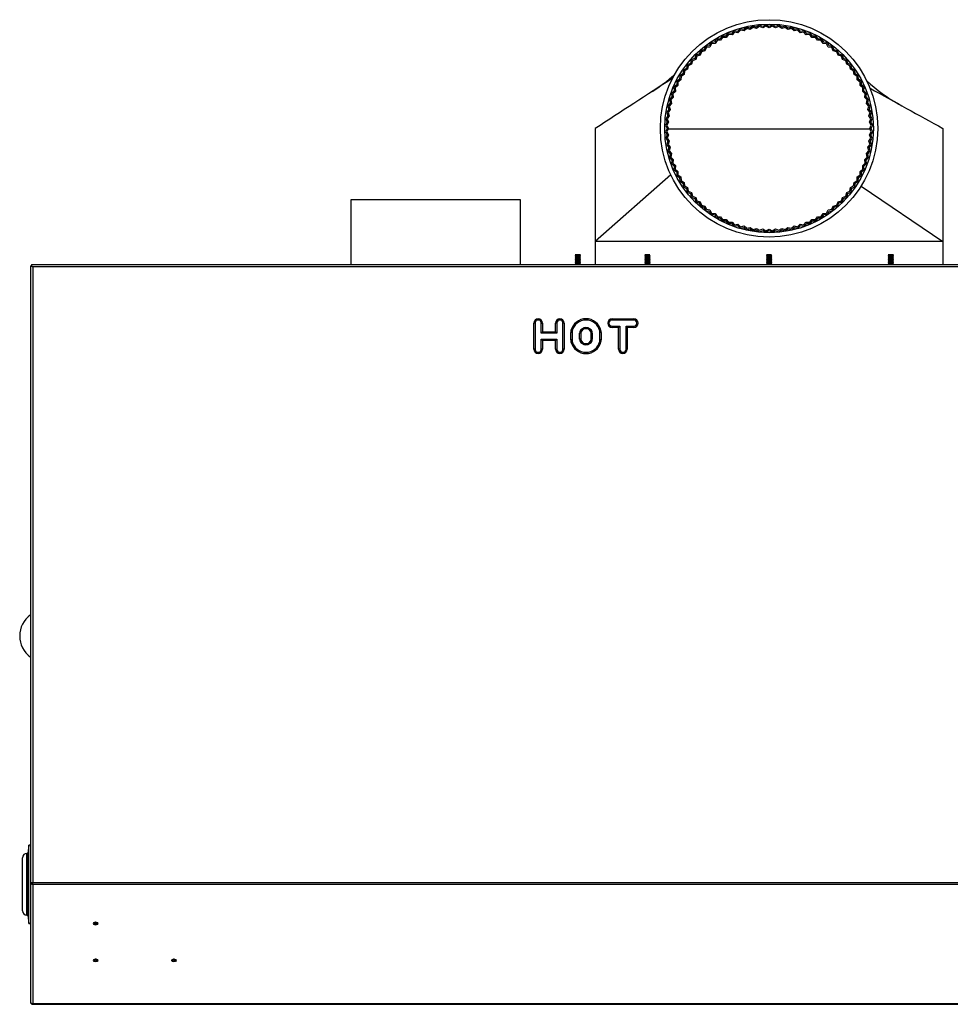
# Model space of a CAD drawing. Extents: x -24 to 106, y -30 to 37.
# Drawn here: x -24 to 2, y 9 to 37 of the extents above; entities that cross this region are included whole.
import ezdxf

# ---------------------------------------------------------------- set-up
doc = ezdxf.new("R2010")
doc.units = 0
doc.header["$MEASUREMENT"] = 0
for name, color, linetype in [('BLT2703', 7, 'CONTINUOUS'), ('DEFAULT', 7, 'CONTINUOUS'), ('GKT2427', 7, 'CONTINUOUS'), ('JKA2015', 7, 'CONTINUOUS'), ('JKD6136', 7, 'CONTINUOUS'), ('JKD6992', 7, 'CONTINUOUS'), ('MSC2455', 7, 'CONTINUOUS')]:
    doc.layers.add(name, color=color, linetype=linetype)

# ---------------------------------------------------------------- blocks, each defined once
blk = doc.blocks.new('SE1')
at = {"layer": 'BLT2703', "color": 7, "linetype": 'CONTINUOUS'}
for p, q in [((-8.32, 30.189), (-8.342, 30.167)), ((-8.186, 30.167), (-8.342, 30.167)), ((-8.342, 30.167), (-8.32, 30.144)), ((-8.32, 30.144), (-8.342, 30.122)), ((-8.186, 30.122), (-8.342, 30.122)), ((-8.342, 30.122), (-8.32, 30.1)), ((-8.32, 30.1), (-8.342, 30.078)), ((-8.186, 30.078), (-8.342, 30.078)), ((-8.342, 30.078), (-8.32, 30.056)), ((-8.32, 30.056), (-8.342, 30.034)), ((-8.186, 30.034), (-8.342, 30.034)), ((-8.342, 30.034), (-8.32, 30.012)), ((-8.32, 30.012), (-8.342, 29.99)), ((-8.191, 30.206), (-8.338, 30.206)), ((-8.338, 30.206), (-8.32, 30.189)), ((-8.208, 30.189), (-8.32, 30.189)), ((-8.208, 30.144), (-8.32, 30.144)), ((-8.208, 30.1), (-8.32, 30.1)), ((-8.208, 30.056), (-8.32, 30.056)), ((-8.208, 30.012), (-8.32, 30.012)), ((-8.208, 30.189), (-8.191, 30.206)), ((-8.186, 30.167), (-8.208, 30.189)), ((-8.208, 30.144), (-8.186, 30.167)), ((-8.186, 30.122), (-8.208, 30.144)), ((-8.208, 30.1), (-8.186, 30.122)), ((-8.186, 30.078), (-8.208, 30.1)), ((-8.208, 30.056), (-8.186, 30.078)), ((-8.186, 30.034), (-8.208, 30.056)), ((-8.208, 30.012), (-8.186, 30.034)), ((-8.186, 29.99), (-8.208, 30.012)), ((-6.319, 30.189), (-6.341, 30.167)), ((-6.185, 30.167), (-6.341, 30.167)), ((-6.341, 30.167), (-6.319, 30.144)), ((-6.319, 30.144), (-6.341, 30.122)), ((-6.185, 30.122), (-6.341, 30.122)), ((-6.341, 30.122), (-6.319, 30.1)), ((-6.319, 30.1), (-6.341, 30.078)), ((-6.185, 30.078), (-6.341, 30.078)), ((-6.341, 30.078), (-6.319, 30.056)), ((-6.319, 30.056), (-6.341, 30.034)), ((-6.185, 30.034), (-6.341, 30.034)), ((-6.341, 30.034), (-6.319, 30.012)), ((-6.319, 30.012), (-6.341, 29.99)), ((-6.19, 30.206), (-6.337, 30.206)), ((-6.337, 30.206), (-6.319, 30.189)), ((-6.207, 30.189), (-6.319, 30.189)), ((-6.207, 30.144), (-6.319, 30.144)), ((-6.207, 30.1), (-6.319, 30.1)), ((-6.207, 30.056), (-6.319, 30.056)), ((-6.207, 30.012), (-6.319, 30.012)), ((-6.207, 30.189), (-6.19, 30.206)), ((-6.185, 30.167), (-6.207, 30.189)), ((-6.207, 30.144), (-6.185, 30.167)), ((-6.185, 30.122), (-6.207, 30.144)), ((-6.207, 30.1), (-6.185, 30.122)), ((-6.185, 30.078), (-6.207, 30.1)), ((-6.207, 30.056), (-6.185, 30.078)), ((-6.185, 30.034), (-6.207, 30.056)), ((-6.207, 30.012), (-6.185, 30.034)), ((-6.185, 29.99), (-6.207, 30.012)), ((-2.82, 30.189), (-2.842, 30.167)), ((-2.686, 30.167), (-2.842, 30.167)), ((-2.842, 30.167), (-2.82, 30.144)), ((-2.82, 30.144), (-2.842, 30.122)), ((-2.686, 30.122), (-2.842, 30.122)), ((-2.842, 30.122), (-2.82, 30.1)), ((-2.82, 30.1), (-2.842, 30.078)), ((-2.686, 30.078), (-2.842, 30.078)), ((-2.842, 30.078), (-2.82, 30.056)), ((-2.82, 30.056), (-2.842, 30.034)), ((-2.686, 30.034), (-2.842, 30.034)), ((-2.842, 30.034), (-2.82, 30.012)), ((-2.82, 30.012), (-2.842, 29.99)), ((-2.691, 30.206), (-2.838, 30.206)), ((-2.838, 30.206), (-2.82, 30.189)), ((-2.708, 30.189), (-2.82, 30.189)), ((-2.708, 30.144), (-2.82, 30.144)), ((-2.708, 30.1), (-2.82, 30.1)), ((-2.708, 30.056), (-2.82, 30.056)), ((-2.708, 30.012), (-2.82, 30.012)), ((-2.708, 30.189), (-2.691, 30.206)), ((-2.686, 30.167), (-2.708, 30.189)), ((-2.708, 30.144), (-2.686, 30.167)), ((-2.686, 30.122), (-2.708, 30.144)), ((-2.708, 30.1), (-2.686, 30.122)), ((-2.686, 30.078), (-2.708, 30.1)), ((-2.708, 30.056), (-2.686, 30.078)), ((-2.686, 30.034), (-2.708, 30.056)), ((-2.708, 30.012), (-2.686, 30.034)), ((-2.686, 29.99), (-2.708, 30.012)), ((0.679, 30.189), (0.657, 30.167)), ((0.813, 30.167), (0.657, 30.167)), ((0.657, 30.167), (0.679, 30.144)), ((0.679, 30.144), (0.657, 30.122)), ((0.813, 30.122), (0.657, 30.122)), ((0.657, 30.122), (0.679, 30.1)), ((0.679, 30.1), (0.657, 30.078)), ((0.813, 30.078), (0.657, 30.078)), ((0.657, 30.078), (0.679, 30.056)), ((0.679, 30.056), (0.657, 30.034)), ((0.813, 30.034), (0.657, 30.034)), ((0.657, 30.034), (0.679, 30.012)), ((0.679, 30.012), (0.657, 29.99)), ((0.808, 30.206), (0.661, 30.206)), ((0.661, 30.206), (0.679, 30.189)), ((0.791, 30.189), (0.679, 30.189)), ((0.791, 30.144), (0.679, 30.144)), ((0.791, 30.1), (0.679, 30.1)), ((0.791, 30.056), (0.679, 30.056)), ((0.791, 30.012), (0.679, 30.012)), ((0.791, 30.189), (0.808, 30.206)), ((0.813, 30.167), (0.791, 30.189)), ((0.791, 30.144), (0.813, 30.167)), ((0.813, 30.122), (0.791, 30.144)), ((0.791, 30.1), (0.813, 30.122)), ((0.813, 30.078), (0.791, 30.1)), ((0.791, 30.056), (0.813, 30.078)), ((0.813, 30.034), (0.791, 30.056)), ((0.791, 30.012), (0.813, 30.034)), ((0.813, 29.99), (0.791, 30.012)), ((-8.186, 29.99), (-8.342, 29.99)), ((-8.342, 29.99), (-8.32, 29.967)), ((-8.32, 29.967), (-8.342, 29.945)), ((-8.186, 29.945), (-8.342, 29.945)), ((-8.342, 29.945), (-8.329, 29.932)), ((-8.208, 29.967), (-8.32, 29.967)), ((-8.208, 29.967), (-8.186, 29.99)), ((-8.186, 29.945), (-8.208, 29.967)), ((-8.199, 29.932), (-8.186, 29.945)), ((-6.185, 29.99), (-6.341, 29.99)), ((-6.341, 29.99), (-6.319, 29.967)), ((-6.319, 29.967), (-6.341, 29.945)), ((-6.185, 29.945), (-6.341, 29.945)), ((-6.341, 29.945), (-6.328, 29.932)), ((-6.207, 29.967), (-6.319, 29.967)), ((-6.207, 29.967), (-6.185, 29.99)), ((-6.185, 29.945), (-6.207, 29.967)), ((-6.198, 29.932), (-6.185, 29.945)), ((-2.686, 29.99), (-2.842, 29.99)), ((-2.842, 29.99), (-2.82, 29.967)), ((-2.82, 29.967), (-2.842, 29.945)), ((-2.686, 29.945), (-2.842, 29.945)), ((-2.842, 29.945), (-2.829, 29.932)), ((-2.708, 29.967), (-2.82, 29.967)), ((-2.708, 29.967), (-2.686, 29.99)), ((-2.686, 29.945), (-2.708, 29.967)), ((-2.699, 29.932), (-2.686, 29.945)), ((0.813, 29.99), (0.657, 29.99)), ((0.657, 29.99), (0.679, 29.967)), ((0.679, 29.967), (0.657, 29.945)), ((0.813, 29.945), (0.657, 29.945)), ((0.657, 29.945), (0.67, 29.932)), ((0.791, 29.967), (0.679, 29.967)), ((0.791, 29.967), (0.813, 29.99)), ((0.813, 29.945), (0.791, 29.967)), ((0.8, 29.932), (0.813, 29.945))]:
    blk.add_line(p, q, dxfattribs=at)
at = {"layer": 'GKT2427', "color": 7, "linetype": 'CONTINUOUS'}
for p, q in [((-24.044, 13.238), (-24.075, 13.001)), ((-24.044, 10.988), (-24.044, 13.238)), ((-24.003, 13.238), (-24.044, 13.238)), ((-24.232, 11.35), (-24.232, 12.876)), ((-24.107, 11.225), (-24.107, 13.001)), ((-24.075, 13.001), (-24.107, 13.001)), ((-24.075, 11.225), (-24.075, 13.001)), ((-24.107, 11.225), (-24.075, 11.225)), ((-24.075, 11.225), (-24.044, 10.988)), ((-24.044, 10.988), (-24.003, 10.988))]:
    blk.add_line(p, q, dxfattribs=at)
for centre, start, end in [((-24.107, 12.876), 90, 180), ((-24.107, 11.35), 180, 270)]:
    blk.add_arc(centre, 0.125, start, end, dxfattribs=at)
at = {"layer": 'JKA2015', "color": 7, "linetype": 'CONTINUOUS'}
for p, q in [((-3.045, 36.808), (-3.133, 36.752)), ((-2.949, 36.769), (-3.045, 36.808)), ((-2.858, 36.82), (-2.949, 36.769)), ((-2.765, 36.775), (-2.858, 36.82)), ((-2.671, 36.82), (-2.765, 36.775)), ((-2.58, 36.769), (-2.671, 36.82)), ((-2.484, 36.808), (-2.58, 36.769)), ((-2.397, 36.752), (-2.484, 36.808)), ((-3.949, 36.576), (-4.014, 36.496)), ((-3.932, 36.539), (-3.997, 36.46)), ((-3.845, 36.569), (-3.949, 36.576)), ((-3.83, 36.532), (-3.932, 36.539)), ((-3.774, 36.645), (-3.845, 36.569)), ((-3.761, 36.607), (-3.83, 36.532)), ((-3.672, 36.631), (-3.774, 36.645)), ((-3.659, 36.593), (-3.761, 36.607)), ((-3.596, 36.703), (-3.672, 36.631)), ((-3.585, 36.664), (-3.659, 36.593)), ((-3.495, 36.683), (-3.596, 36.703)), ((-3.485, 36.644), (-3.585, 36.664)), ((-3.415, 36.749), (-3.495, 36.683)), ((-3.406, 36.71), (-3.485, 36.644)), ((-3.315, 36.723), (-3.415, 36.749)), ((-3.307, 36.684), (-3.406, 36.71)), ((-3.231, 36.784), (-3.315, 36.723)), ((-3.225, 36.744), (-3.307, 36.684)), ((-3.133, 36.752), (-3.231, 36.784)), ((-3.128, 36.712), (-3.225, 36.744)), ((-3.041, 36.768), (-3.128, 36.712)), ((-2.946, 36.729), (-3.041, 36.768)), ((-2.857, 36.779), (-2.946, 36.729)), ((-2.765, 36.735), (-2.857, 36.779)), ((-2.672, 36.779), (-2.765, 36.735)), ((-2.583, 36.729), (-2.672, 36.779)), ((-2.488, 36.768), (-2.583, 36.729)), ((-2.402, 36.712), (-2.488, 36.768)), ((-2.305, 36.744), (-2.402, 36.712)), ((-2.298, 36.784), (-2.397, 36.752)), ((-2.222, 36.684), (-2.305, 36.744)), ((-2.215, 36.723), (-2.298, 36.784)), ((-2.123, 36.71), (-2.222, 36.684)), ((-2.114, 36.749), (-2.215, 36.723)), ((-2.045, 36.644), (-2.123, 36.71)), ((-2.035, 36.683), (-2.114, 36.749)), ((-1.944, 36.664), (-2.045, 36.644)), ((-1.933, 36.703), (-2.035, 36.683)), ((-1.87, 36.593), (-1.944, 36.664)), ((-1.858, 36.631), (-1.933, 36.703)), ((-1.769, 36.607), (-1.87, 36.593)), ((-1.755, 36.645), (-1.858, 36.631)), ((-1.699, 36.532), (-1.769, 36.607)), ((-1.684, 36.569), (-1.755, 36.645)), ((-1.597, 36.539), (-1.699, 36.532)), ((-1.581, 36.576), (-1.684, 36.569)), ((-1.532, 36.46), (-1.597, 36.539)), ((-1.515, 36.496), (-1.581, 36.576)), ((-4.44, 36.306), (-4.49, 36.214)), ((-4.417, 36.272), (-4.466, 36.182)), ((-4.337, 36.318), (-4.44, 36.306)), ((-4.316, 36.284), (-4.417, 36.272)), ((-4.282, 36.406), (-4.337, 36.318)), ((-4.261, 36.371), (-4.316, 36.284)), ((-4.178, 36.412), (-4.282, 36.406)), ((-4.159, 36.377), (-4.261, 36.371)), ((-4.118, 36.496), (-4.178, 36.412)), ((-4.1, 36.46), (-4.159, 36.377)), ((-4.014, 36.496), (-4.118, 36.496)), ((-3.997, 36.46), (-4.1, 36.46)), ((-1.43, 36.46), (-1.532, 36.46)), ((-1.411, 36.496), (-1.515, 36.496)), ((-1.37, 36.377), (-1.43, 36.46)), ((-1.351, 36.412), (-1.411, 36.496)), ((-1.268, 36.371), (-1.37, 36.377)), ((-1.247, 36.406), (-1.351, 36.412)), ((-1.214, 36.284), (-1.268, 36.371)), ((-1.192, 36.318), (-1.247, 36.406)), ((-1.112, 36.272), (-1.214, 36.284)), ((-1.089, 36.306), (-1.192, 36.318)), ((-1.063, 36.182), (-1.112, 36.272)), ((-1.04, 36.214), (-1.089, 36.306)), ((-4.872, 35.948), (-4.904, 35.849)), ((-4.774, 35.98), (-4.872, 35.948)), ((-4.746, 35.951), (-4.844, 35.919)), ((-4.736, 36.076), (-4.774, 35.98)), ((-4.709, 36.046), (-4.746, 35.951)), ((-4.635, 36.101), (-4.736, 36.076)), ((-4.61, 36.071), (-4.709, 36.046)), ((-4.592, 36.196), (-4.635, 36.101)), ((-4.567, 36.164), (-4.61, 36.071)), ((-4.49, 36.214), (-4.592, 36.196)), ((-4.466, 36.182), (-4.567, 36.164)), ((-0.963, 36.164), (-1.063, 36.182)), ((-0.938, 36.196), (-1.04, 36.214)), ((-0.92, 36.071), (-0.963, 36.164)), ((-0.894, 36.101), (-0.938, 36.196)), ((-0.82, 36.046), (-0.92, 36.071)), ((-0.793, 36.076), (-0.894, 36.101)), ((-0.783, 35.951), (-0.82, 36.046)), ((-0.756, 35.98), (-0.793, 36.076)), ((-0.686, 35.919), (-0.783, 35.951)), ((-0.657, 35.948), (-0.756, 35.98)), ((-0.625, 35.849), (-0.657, 35.948)), ((-5.12, 35.667), (-5.139, 35.565)), ((-5.026, 35.711), (-5.12, 35.667)), ((-4.995, 35.686), (-5.088, 35.642)), ((-5.001, 35.812), (-5.026, 35.711)), ((-4.904, 35.849), (-5.001, 35.812)), ((-4.97, 35.785), (-4.995, 35.686)), ((-4.875, 35.822), (-4.97, 35.785)), ((-4.844, 35.919), (-4.875, 35.822)), ((-0.655, 35.822), (-0.686, 35.919)), ((-0.559, 35.785), (-0.655, 35.822)), ((-0.529, 35.812), (-0.625, 35.849)), ((-0.534, 35.686), (-0.559, 35.785)), ((-0.441, 35.642), (-0.534, 35.686)), ((-0.504, 35.711), (-0.529, 35.812)), ((-0.409, 35.667), (-0.504, 35.711)), ((-0.391, 35.565), (-0.409, 35.667)), ((-5.243, 35.413), (-5.33, 35.358)), ((-5.209, 35.391), (-5.296, 35.337)), ((-5.23, 35.516), (-5.243, 35.413)), ((-5.139, 35.565), (-5.23, 35.516)), ((-5.197, 35.493), (-5.209, 35.391)), ((-5.107, 35.542), (-5.197, 35.493)), ((-5.088, 35.642), (-5.107, 35.542)), ((-0.423, 35.542), (-0.441, 35.642)), ((-0.333, 35.493), (-0.423, 35.542)), ((-0.299, 35.516), (-0.391, 35.565)), ((-0.321, 35.391), (-0.333, 35.493)), ((-0.234, 35.337), (-0.321, 35.391)), ((-0.287, 35.413), (-0.299, 35.516)), ((-0.199, 35.358), (-0.287, 35.413)), ((-5.336, 35.254), (-5.421, 35.194)), ((-5.421, 35.194), (-5.42, 35.09)), ((-5.301, 35.235), (-5.385, 35.175)), ((-5.385, 35.175), (-5.384, 35.073)), ((-5.33, 35.358), (-5.336, 35.254)), ((-5.296, 35.337), (-5.301, 35.235)), ((-0.228, 35.235), (-0.234, 35.337)), ((-0.145, 35.175), (-0.228, 35.235)), ((-0.193, 35.254), (-0.199, 35.358)), ((-0.109, 35.194), (-0.193, 35.254)), ((-0.145, 35.073), (-0.145, 35.175)), ((-0.109, 35.09), (-0.109, 35.194)), ((-5.493, 34.921), (-5.569, 34.85)), ((-5.569, 34.85), (-5.556, 34.747)), ((-5.456, 34.906), (-5.531, 34.836)), ((-5.531, 34.836), (-5.518, 34.735)), ((-5.42, 35.09), (-5.5, 35.024)), ((-5.5, 35.024), (-5.493, 34.921)), ((-5.384, 35.073), (-5.463, 35.008)), ((-5.463, 35.008), (-5.456, 34.906)), ((-0.066, 35.008), (-0.145, 35.073)), ((-0.029, 35.024), (-0.109, 35.09)), ((-0.073, 34.906), (-0.066, 35.008)), ((0.002, 34.836), (-0.073, 34.906)), ((-0.036, 34.921), (-0.029, 35.024)), ((0.04, 34.85), (-0.036, 34.921)), ((-0.012, 34.735), (0.002, 34.836)), ((0.026, 34.747), (0.04, 34.85)), ((-5.607, 34.57), (-5.674, 34.491)), ((-5.569, 34.56), (-5.634, 34.482)), ((-5.556, 34.747), (-5.627, 34.672)), ((-5.627, 34.672), (-5.607, 34.57)), ((-5.518, 34.735), (-5.588, 34.661)), ((-5.588, 34.661), (-5.569, 34.56)), ((0.059, 34.661), (-0.012, 34.735)), ((0.098, 34.672), (0.026, 34.747)), ((0.039, 34.56), (0.059, 34.661)), ((0.105, 34.482), (0.039, 34.56)), ((0.078, 34.57), (0.098, 34.672)), ((0.144, 34.491), (0.078, 34.57)), ((-5.647, 34.39), (-5.709, 34.307)), ((-5.709, 34.307), (-5.676, 34.208)), ((-5.674, 34.491), (-5.647, 34.39)), ((-5.608, 34.383), (-5.669, 34.3)), ((-5.669, 34.3), (-5.637, 34.203)), ((-5.634, 34.482), (-5.608, 34.383)), ((0.079, 34.383), (0.105, 34.482)), ((0.139, 34.3), (0.079, 34.383)), ((0.107, 34.203), (0.139, 34.3)), ((0.118, 34.39), (0.144, 34.491)), ((0.179, 34.307), (0.118, 34.39)), ((0.147, 34.208), (0.179, 34.307)), ((-5.694, 34.025), (-5.744, 33.934)), ((-5.676, 34.208), (-5.732, 34.121)), ((-5.732, 34.121), (-5.694, 34.025)), ((-5.654, 34.022), (-5.704, 33.933)), ((-5.637, 34.203), (-5.692, 34.117)), ((-5.692, 34.117), (-5.654, 34.022)), ((0.163, 34.117), (0.107, 34.203)), ((0.124, 34.022), (0.163, 34.117)), ((0.174, 33.933), (0.124, 34.022)), ((0.203, 34.121), (0.147, 34.208)), ((0.164, 34.025), (0.203, 34.121)), ((0.215, 33.934), (0.164, 34.025)), ((-7.765, 33.84), (-7.765, 30.59)), ((-5.744, 33.934), (-5.699, 33.84)), ((-5.699, 33.84), (-5.744, 33.747)), ((-5.744, 33.747), (-5.694, 33.656)), ((-5.704, 33.933), (-5.659, 33.84)), ((-5.659, 33.84), (-5.704, 33.748)), ((-5.704, 33.748), (-5.654, 33.659)), ((0.124, 33.659), (0.174, 33.748)), ((0.13, 33.84), (0.174, 33.933)), ((0.174, 33.748), (0.13, 33.84)), ((0.164, 33.656), (0.215, 33.747)), ((0.17, 33.84), (0.215, 33.934)), ((0.215, 33.747), (0.17, 33.84)), ((2.235, 33.84), (2.235, 30.59)), ((-5.694, 33.656), (-5.732, 33.56)), ((-5.732, 33.56), (-5.676, 33.473)), ((-5.676, 33.473), (-5.709, 33.374)), ((-5.654, 33.659), (-5.692, 33.564)), ((-5.692, 33.564), (-5.637, 33.478)), ((-5.637, 33.478), (-5.669, 33.38)), ((0.107, 33.478), (0.163, 33.564)), ((0.139, 33.38), (0.107, 33.478)), ((0.163, 33.564), (0.124, 33.659)), ((0.147, 33.473), (0.203, 33.56)), ((0.179, 33.374), (0.147, 33.473)), ((0.203, 33.56), (0.164, 33.656)), ((-5.709, 33.374), (-5.647, 33.29)), ((-5.647, 33.29), (-5.674, 33.19)), ((-5.674, 33.19), (-5.607, 33.11)), ((-5.669, 33.38), (-5.608, 33.298)), ((-5.608, 33.298), (-5.634, 33.199)), ((-5.634, 33.199), (-5.569, 33.12)), ((-5.569, 33.12), (-5.588, 33.02)), ((0.039, 33.12), (0.105, 33.199)), ((0.059, 33.02), (0.039, 33.12)), ((0.078, 33.11), (0.144, 33.19)), ((0.079, 33.298), (0.139, 33.38)), ((0.105, 33.199), (0.079, 33.298)), ((0.118, 33.29), (0.179, 33.374)), ((0.144, 33.19), (0.118, 33.29)), ((-5.607, 33.11), (-5.627, 33.009)), ((-5.627, 33.009), (-5.556, 32.933)), ((-5.588, 33.02), (-5.518, 32.946)), ((-5.556, 32.933), (-5.569, 32.831)), ((-5.518, 32.946), (-5.531, 32.844)), ((-5.531, 32.844), (-5.456, 32.775)), ((-0.073, 32.775), (0.002, 32.844)), ((-0.012, 32.946), (0.059, 33.02)), ((0.002, 32.844), (-0.012, 32.946)), ((0.026, 32.933), (0.098, 33.009)), ((0.04, 32.831), (0.026, 32.933)), ((0.098, 33.009), (0.078, 33.11)), ((-5.569, 32.831), (-5.493, 32.76)), ((-5.493, 32.76), (-5.5, 32.657)), ((-5.5, 32.657), (-5.42, 32.591)), ((-5.456, 32.775), (-5.463, 32.673)), ((-5.463, 32.673), (-5.384, 32.608)), ((-5.42, 32.591), (-5.421, 32.487)), ((-5.384, 32.608), (-5.385, 32.505)), ((-0.145, 32.608), (-0.066, 32.673)), ((-0.145, 32.505), (-0.145, 32.608)), ((-0.109, 32.591), (-0.029, 32.657)), ((-0.109, 32.487), (-0.109, 32.591)), ((-0.066, 32.673), (-0.073, 32.775)), ((-0.036, 32.76), (0.04, 32.831)), ((-0.029, 32.657), (-0.036, 32.76)), ((-5.588, 32.503), (-7.765, 30.59)), ((-5.421, 32.487), (-5.336, 32.427)), ((-5.385, 32.505), (-5.301, 32.446)), ((-5.336, 32.427), (-5.33, 32.323)), ((-5.33, 32.323), (-5.243, 32.268)), ((-5.301, 32.446), (-5.296, 32.344)), ((-5.296, 32.344), (-5.209, 32.289)), ((-5.243, 32.268), (-5.23, 32.165)), ((-5.209, 32.289), (-5.197, 32.188)), ((-0.333, 32.188), (-0.321, 32.289)), ((-0.321, 32.289), (-0.234, 32.344)), ((-0.299, 32.165), (-0.287, 32.268)), ((-0.287, 32.268), (-0.199, 32.323)), ((-0.234, 32.344), (-0.228, 32.446)), ((-0.228, 32.446), (-0.145, 32.505)), ((-0.199, 32.323), (-0.193, 32.427)), ((-0.193, 32.427), (-0.109, 32.487)), ((-5.23, 32.165), (-5.139, 32.115)), ((-5.197, 32.188), (-5.107, 32.139)), ((-5.139, 32.115), (-5.12, 32.013)), ((-5.12, 32.013), (-5.026, 31.97)), ((-5.107, 32.139), (-5.088, 32.038)), ((-5.088, 32.038), (-4.995, 31.995)), ((-4.995, 31.995), (-4.97, 31.896)), ((-0.559, 31.896), (-0.534, 31.995)), ((-0.534, 31.995), (-0.441, 32.038)), ((-0.504, 31.97), (-0.409, 32.013)), ((-0.441, 32.038), (-0.423, 32.139)), ((-0.423, 32.139), (-0.333, 32.188)), ((-0.409, 32.013), (-0.391, 32.115)), ((-0.391, 32.115), (-0.299, 32.165)), ((-0.117, 32.183), (2.235, 30.59)), ((-5.026, 31.97), (-5.001, 31.869)), ((-5.001, 31.869), (-4.904, 31.831)), ((-4.97, 31.896), (-4.875, 31.859)), ((-4.904, 31.831), (-4.872, 31.733)), ((-4.875, 31.859), (-4.844, 31.761)), ((-4.872, 31.733), (-4.774, 31.701)), ((-4.844, 31.761), (-4.746, 31.73)), ((-4.746, 31.73), (-4.709, 31.635)), ((-0.82, 31.635), (-0.783, 31.73)), ((-0.783, 31.73), (-0.686, 31.761)), ((-0.756, 31.701), (-0.657, 31.733)), ((-0.686, 31.761), (-0.655, 31.859)), ((-0.657, 31.733), (-0.625, 31.831)), ((-0.655, 31.859), (-0.559, 31.896)), ((-0.625, 31.831), (-0.529, 31.869)), ((-0.529, 31.869), (-0.504, 31.97)), ((-4.774, 31.701), (-4.736, 31.604)), ((-4.736, 31.604), (-4.635, 31.579)), ((-4.709, 31.635), (-4.61, 31.61)), ((-4.635, 31.579), (-4.592, 31.485)), ((-4.61, 31.61), (-4.567, 31.517)), ((-4.592, 31.485), (-4.49, 31.466)), ((-4.567, 31.517), (-4.466, 31.498)), ((-4.49, 31.466), (-4.44, 31.375)), ((-4.466, 31.498), (-4.417, 31.408)), ((-1.112, 31.408), (-1.063, 31.498)), ((-1.089, 31.375), (-1.04, 31.466)), ((-1.063, 31.498), (-0.963, 31.517)), ((-1.04, 31.466), (-0.938, 31.485)), ((-0.963, 31.517), (-0.92, 31.61)), ((-0.938, 31.485), (-0.894, 31.579)), ((-0.92, 31.61), (-0.82, 31.635)), ((-0.894, 31.579), (-0.793, 31.604)), ((-0.793, 31.604), (-0.756, 31.701)), ((-4.44, 31.375), (-4.337, 31.363)), ((-4.417, 31.408), (-4.316, 31.396)), ((-4.337, 31.363), (-4.282, 31.275)), ((-4.316, 31.396), (-4.261, 31.309)), ((-4.282, 31.275), (-4.178, 31.269)), ((-4.261, 31.309), (-4.159, 31.304)), ((-4.178, 31.269), (-4.118, 31.184)), ((-4.159, 31.304), (-4.1, 31.221)), ((-4.118, 31.184), (-4.014, 31.185)), ((-4.1, 31.221), (-3.997, 31.221)), ((-4.014, 31.185), (-3.949, 31.105)), ((-3.997, 31.221), (-3.932, 31.142)), ((-3.932, 31.142), (-3.83, 31.149)), ((-3.83, 31.149), (-3.761, 31.074)), ((-1.769, 31.074), (-1.699, 31.149)), ((-1.699, 31.149), (-1.597, 31.142)), ((-1.597, 31.142), (-1.532, 31.221)), ((-1.581, 31.105), (-1.515, 31.185)), ((-1.532, 31.221), (-1.43, 31.221)), ((-1.515, 31.185), (-1.411, 31.184)), ((-1.43, 31.221), (-1.37, 31.304)), ((-1.411, 31.184), (-1.351, 31.269)), ((-1.37, 31.304), (-1.268, 31.309)), ((-1.351, 31.269), (-1.247, 31.275)), ((-1.268, 31.309), (-1.214, 31.396)), ((-1.247, 31.275), (-1.192, 31.363)), ((-1.214, 31.396), (-1.112, 31.408)), ((-1.192, 31.363), (-1.089, 31.375)), ((-3.949, 31.105), (-3.845, 31.112)), ((-3.845, 31.112), (-3.774, 31.036)), ((-3.774, 31.036), (-3.672, 31.049)), ((-3.761, 31.074), (-3.659, 31.087)), ((-3.672, 31.049), (-3.596, 30.978)), ((-3.659, 31.087), (-3.585, 31.017)), ((-3.596, 30.978), (-3.495, 30.998)), ((-3.585, 31.017), (-3.485, 31.037)), ((-3.495, 30.998), (-3.415, 30.931)), ((-3.485, 31.037), (-3.406, 30.971)), ((-3.415, 30.931), (-3.315, 30.958)), ((-3.406, 30.971), (-3.307, 30.997)), ((-3.315, 30.958), (-3.231, 30.896)), ((-3.307, 30.997), (-3.225, 30.936)), ((-3.231, 30.896), (-3.133, 30.929)), ((-3.225, 30.936), (-3.128, 30.968)), ((-3.133, 30.929), (-3.045, 30.873)), ((-3.128, 30.968), (-3.041, 30.913)), ((-3.045, 30.873), (-2.949, 30.911)), ((-3.041, 30.913), (-2.946, 30.951)), ((-2.949, 30.911), (-2.858, 30.861)), ((-2.946, 30.951), (-2.857, 30.901)), ((-2.858, 30.861), (-2.765, 30.906)), ((-2.857, 30.901), (-2.765, 30.946)), ((-2.765, 30.946), (-2.672, 30.901)), ((-2.765, 30.906), (-2.671, 30.861)), ((-2.672, 30.901), (-2.583, 30.951)), ((-2.671, 30.861), (-2.58, 30.911)), ((-2.583, 30.951), (-2.488, 30.913)), ((-2.58, 30.911), (-2.484, 30.873)), ((-2.488, 30.913), (-2.402, 30.968)), ((-2.484, 30.873), (-2.397, 30.929)), ((-2.402, 30.968), (-2.305, 30.936)), ((-2.397, 30.929), (-2.298, 30.896)), ((-2.305, 30.936), (-2.222, 30.997)), ((-2.298, 30.896), (-2.215, 30.958)), ((-2.222, 30.997), (-2.123, 30.971)), ((-2.215, 30.958), (-2.114, 30.931)), ((-2.123, 30.971), (-2.045, 31.037)), ((-2.114, 30.931), (-2.035, 30.998)), ((-2.045, 31.037), (-1.944, 31.017)), ((-2.035, 30.998), (-1.933, 30.978)), ((-1.944, 31.017), (-1.87, 31.087)), ((-1.933, 30.978), (-1.858, 31.049)), ((-1.87, 31.087), (-1.769, 31.074)), ((-1.858, 31.049), (-1.755, 31.036)), ((-1.755, 31.036), (-1.684, 31.112)), ((-1.684, 31.112), (-1.581, 31.105)), ((-7.765, 30.59), (-7.765, 29.932)), ((2.235, 30.59), (-7.765, 30.59)), ((2.235, 30.59), (2.235, 29.932))]:
    blk.add_line(p, q, dxfattribs=at)
for radius in [3.125, 3]:
    blk.add_circle((-2.765, 33.842), radius, dxfattribs=at)
for centre, radius, start, end in [((-9.544, 40.133), 6.248, 303.1115, 310.5458), ((3.233, 38.625), 4.671, 226.9265, 240.9862)]:
    blk.add_arc(centre, radius, start, end, dxfattribs=at)
for points in [[(-5.537, 35.284), (-6.28, 34.803), (-7.022, 34.322), (-7.765, 33.84)], [(0.139, 34.997), (0.838, 34.611), (1.537, 34.226), (2.235, 33.84)]]:
    blk.add_open_spline(points, degree=3, dxfattribs=at)
blk.add_open_spline([(0.142, 33.816), (-0.827, 33.818), (-1.796, 33.818), (-3.733, 33.819), (-4.702, 33.818), (-5.671, 33.817)], degree=3, knots=[0.2069238, 0.2069238, 0.2069238, 0.2069238, 0.5, 0.5, 0.7931163, 0.7931163, 0.7931163, 0.7931163], dxfattribs=at)
at = {"layer": 'JKD6136', "color": 7, "linetype": 'CONTINUOUS'}
for p, q in [((-9.91, 31.792), (-14.785, 31.792)), ((-14.785, 31.792), (-14.785, 29.932)), ((-9.91, 29.932), (-9.91, 31.792))]:
    blk.add_line(p, q, dxfattribs=at)
at = {"layer": 'JKD6992', "color": 7, "linetype": 'CONTINUOUS'}
for p, q in [((-24.003, 29.896), (-24.003, 12.164)), ((-24.003, 29.896), (-23.967, 29.896)), ((-23.967, 29.932), (-23.967, 29.896)), ((-23.967, 29.932), (7.376, 29.932)), ((-23.967, 29.896), (-23.935, 29.864)), ((-23.967, 29.896), (-23.935, 29.864)), ((-23.935, 29.864), (-23.935, 12.163)), ((7.376, 29.864), (-23.935, 29.864)), ((-7.279, 28.369), (-6.654, 28.369)), ((-7.279, 28.369), (-7.279, 28.333)), ((-6.654, 28.333), (-7.279, 28.333)), ((-6.654, 28.369), (-6.654, 28.333)), ((-9.529, 27.494), (-9.529, 28.244)), ((-9.493, 28.244), (-9.529, 28.244)), ((-9.493, 28.244), (-9.493, 27.494)), ((-9.315, 27.958), (-9.315, 28.244)), ((-9.315, 28.244), (-9.279, 28.244)), ((-9.279, 28.244), (-9.279, 27.994)), ((-8.904, 27.994), (-8.904, 28.244)), ((-8.868, 28.244), (-8.904, 28.244)), ((-8.868, 28.244), (-8.868, 27.958)), ((-8.69, 27.494), (-8.69, 28.244)), ((-8.654, 28.244), (-8.69, 28.244)), ((-8.654, 28.244), (-8.654, 27.494)), ((-8.425, 28.02), (-8.46, 28.029)), ((-7.634, 28.02), (-7.599, 28.029)), ((-7.279, 28.155), (-7.056, 28.155)), ((-7.279, 28.119), (-7.279, 28.155)), ((-7.092, 28.119), (-7.279, 28.119)), ((-7.092, 28.119), (-7.056, 28.155)), ((-7.092, 27.494), (-7.092, 28.119)), ((-7.056, 28.155), (-7.056, 27.494)), ((-6.878, 27.494), (-6.878, 28.155)), ((-6.878, 28.155), (-6.654, 28.155)), ((-6.878, 28.155), (-6.842, 28.119)), ((-6.654, 28.119), (-6.842, 28.119)), ((-6.842, 28.119), (-6.842, 27.494)), ((-6.654, 28.155), (-6.654, 28.119)), ((-9.315, 27.958), (-9.279, 27.994)), ((-8.868, 27.958), (-9.315, 27.958)), ((-9.315, 27.78), (-8.868, 27.78)), ((-9.315, 27.494), (-9.315, 27.78)), ((-9.279, 27.744), (-9.315, 27.78)), ((-9.279, 27.994), (-8.904, 27.994)), ((-9.279, 27.744), (-9.279, 27.494)), ((-8.904, 27.744), (-9.279, 27.744)), ((-8.868, 27.958), (-8.904, 27.994)), ((-8.904, 27.744), (-8.868, 27.78)), ((-8.904, 27.494), (-8.904, 27.744)), ((-8.868, 27.78), (-8.868, 27.494)), ((-8.467, 27.767), (-8.467, 27.971)), ((-8.431, 27.971), (-8.467, 27.971)), ((-8.431, 27.767), (-8.467, 27.767)), ((-8.431, 27.971), (-8.431, 27.767)), ((-8.212, 27.786), (-8.212, 27.953)), ((-8.181, 27.953), (-8.212, 27.953)), ((-8.181, 27.786), (-8.212, 27.786)), ((-8.203, 27.999), (-8.174, 27.987)), ((-8.174, 27.752), (-8.203, 27.74)), ((-8.181, 27.953), (-8.181, 27.786)), ((-7.856, 27.999), (-7.885, 27.987)), ((-7.885, 27.752), (-7.856, 27.74)), ((-7.878, 27.786), (-7.878, 27.953)), ((-7.847, 27.953), (-7.878, 27.953)), ((-7.847, 27.786), (-7.878, 27.786)), ((-7.847, 27.953), (-7.847, 27.786)), ((-7.628, 27.767), (-7.628, 27.971)), ((-7.592, 27.971), (-7.628, 27.971)), ((-7.592, 27.767), (-7.628, 27.767)), ((-7.592, 27.971), (-7.592, 27.767)), ((-9.493, 27.494), (-9.529, 27.494)), ((-9.279, 27.494), (-9.315, 27.494)), ((-8.904, 27.494), (-8.868, 27.494)), ((-8.654, 27.494), (-8.69, 27.494)), ((-8.46, 27.71), (-8.425, 27.718)), ((-7.599, 27.71), (-7.634, 27.718)), ((-7.056, 27.494), (-7.092, 27.494)), ((-6.878, 27.494), (-6.842, 27.494)), ((-24.003, 12.164), (-24.003, 12.163)), ((-24.003, 12.163), (-24.003, 8.731)), ((-23.935, 12.163), (7.876, 12.163)), ((-23.935, 12.115), (-23.935, 12.163)), ((-23.935, 12.115), (7.876, 12.115)), ((-23.935, 12.115), (-23.935, 8.682)), ((-24.003, 8.73), (-24.003, 8.731)), ((-23.935, 8.682), (7.876, 8.682)), ((-23.935, 8.662), (-23.935, 8.682)), ((-23.935, 8.662), (7.876, 8.662))]:
    blk.add_line(p, q, dxfattribs=at)
for centre, radius, start, end in [((-9.404, 28.244), 0.125, 0, 180), ((-9.404, 28.244), 0.089, 0, 180), ((-8.779, 28.244), 0.125, 0, 180), ((-8.779, 28.244), 0.089, 0, 180), ((-8.029, 27.927), 0.443, 13.3512, 166.6488), ((-8.029, 27.927), 0.407, 13.3512, 166.6488), ((-7.279, 28.244), 0.125, 90, 270), ((-7.279, 28.244), 0.089, 90, 270), ((-6.654, 28.244), 0.125, 270, 90), ((-6.654, 28.244), 0.089, 270, 90), ((-8.217, 27.971), 0.25, 166.6488, 180), ((-8.029, 27.927), 0.188, 22.6199, 157.3801), ((-8.029, 27.927), 0.157, 22.6199, 157.3801), ((-7.842, 27.971), 0.25, 0, 13.3512), ((-8.217, 27.767), 0.25, 180, 193.3512), ((-8.217, 27.971), 0.214, 166.6488, 180), ((-8.217, 27.767), 0.214, 180, 193.3512), ((-8.092, 27.953), 0.12, 157.3801, 180), ((-8.092, 27.786), 0.12, 180, 202.6199), ((-8.029, 27.812), 0.188, 202.6199, 337.3801), ((-8.092, 27.953), 0.089, 157.3801, 180), ((-8.092, 27.786), 0.089, 180, 202.6199), ((-8.029, 27.812), 0.157, 202.6199, 337.3801), ((-7.967, 27.953), 0.089, 0, 22.6199), ((-7.967, 27.786), 0.089, 337.3801, 360), ((-7.967, 27.953), 0.12, 0, 22.6199), ((-7.967, 27.786), 0.12, 337.3801, 360), ((-7.842, 27.971), 0.214, 0, 13.3512), ((-7.842, 27.767), 0.214, 346.6488, 360), ((-7.842, 27.767), 0.25, 346.6488, 360), ((-9.404, 27.494), 0.125, 180, 360), ((-9.404, 27.494), 0.089, 180, 360), ((-8.779, 27.494), 0.125, 180, 360), ((-8.779, 27.494), 0.089, 180, 360), ((-8.029, 27.812), 0.443, 193.3512, 346.6488), ((-8.029, 27.812), 0.407, 193.3512, 346.6488), ((-6.967, 27.494), 0.125, 180, 360), ((-6.967, 27.494), 0.089, 180, 360), ((-23.939, 14.771), 2.607, 268.5893, 270.0839), ((-23.935, 8.73), 0.068, 180, 270)]:
    blk.add_arc(centre, radius, start, end, dxfattribs=at)
for centre, major_axis in [((-22.128, 10.985), (-0.062, 0)), ((-22.128, 11.007), (-0.0161, 0)), ((-22.128, 9.924), (-0.062, 0)), ((-22.128, 9.946), (-0.0161, 0)), ((-19.878, 9.924), (-0.062, 0)), ((-19.878, 9.946), (-0.0161, 0))]:
    blk.add_ellipse(centre, major_axis=major_axis, ratio=0.707107, dxfattribs=at)
for points, knots in [([(-24.003, 12.163), (-24.003, 12.16), (-24.002, 12.153), (-23.999, 12.147), (-23.996, 12.142), (-23.992, 12.136), (-23.986, 12.131), (-23.98, 12.127), (-23.973, 12.123), (-23.965, 12.12), (-23.957, 12.118), (-23.948, 12.116), (-23.939, 12.115), (-23.935, 12.115)], [0, 0, 0, 0, 0.125, 0.25, 0.25, 0.375, 0.5, 0.5, 0.625, 0.75, 0.75, 0.875, 1, 1, 1, 1]), ([(-24.003, 8.731), (-24.003, 8.724), (-24.001, 8.718), (-23.994, 8.706), (-23.989, 8.701), (-23.977, 8.692), (-23.969, 8.688), (-23.953, 8.683), (-23.944, 8.682), (-23.935, 8.682)], [0, 0, 0, 0, 0.25, 0.25, 0.5, 0.5, 0.75, 0.75, 1, 1, 1, 1])]:
    blk.add_open_spline(points, degree=3, knots=knots, dxfattribs=at)
for points, weights in [([(-22.164, 10.992), (-22.164, 10.967), (-22.129, 10.967), (-22.094, 10.966), (-22.091, 10.991), (-22.089, 11.015), (-22.124, 11.018)], [1, 0.719348659352, 1, 0.719348659352, 1, 0.719348659352, 1]), ([(-22.164, 9.932), (-22.164, 9.907), (-22.129, 9.906), (-22.094, 9.905), (-22.091, 9.93), (-22.089, 9.955), (-22.124, 9.957)], [1, 0.719348659353, 1, 0.719348659353, 1, 0.719348659353, 1]), ([(-19.914, 9.932), (-19.914, 9.907), (-19.879, 9.906), (-19.844, 9.905), (-19.841, 9.93), (-19.839, 9.955), (-19.874, 9.957)], [1, 0.719348659352, 1, 0.719348659353, 1, 0.719348659353, 1])]:
    blk.add_rational_spline(points, weights, degree=2, knots=[0, 0, 0, 0.333333, 0.333333, 0.666667, 0.666667, 1, 1, 1], dxfattribs=at)
for points, weights in [([(-22.131, 11.018), (-22.164, 11.016), (-22.164, 10.992)], [1, 0.738462397569, 1]), ([(-22.124, 11.018), (-22.128, 11.018), (-22.131, 11.018)], [1, 0.995222644064, 1]), ([(-22.131, 9.957), (-22.164, 9.955), (-22.164, 9.932)], [1, 0.738462397569, 1]), ([(-22.124, 9.957), (-22.128, 9.958), (-22.131, 9.957)], [1, 0.995222644079, 1]), ([(-19.881, 9.957), (-19.914, 9.955), (-19.914, 9.932)], [1, 0.738462397569, 1]), ([(-19.874, 9.957), (-19.878, 9.958), (-19.881, 9.957)], [1, 0.995222644078, 1])]:
    blk.add_rational_spline(points, weights, degree=2, dxfattribs=at)
at = {"layer": 'MSC2455', "color": 7, "linetype": 'CONTINUOUS'}
blk.add_arc((-23.559, 19.252), 0.751, 126.2, 233.8, dxfattribs=at)

msp = doc.modelspace()

# ---------------------------------------------------------------- block references
at = {"layer": 'DEFAULT'}
msp.add_blockref('SE1', (0, 0), dxfattribs=at)

doc.saveas('drawing.dxf')
